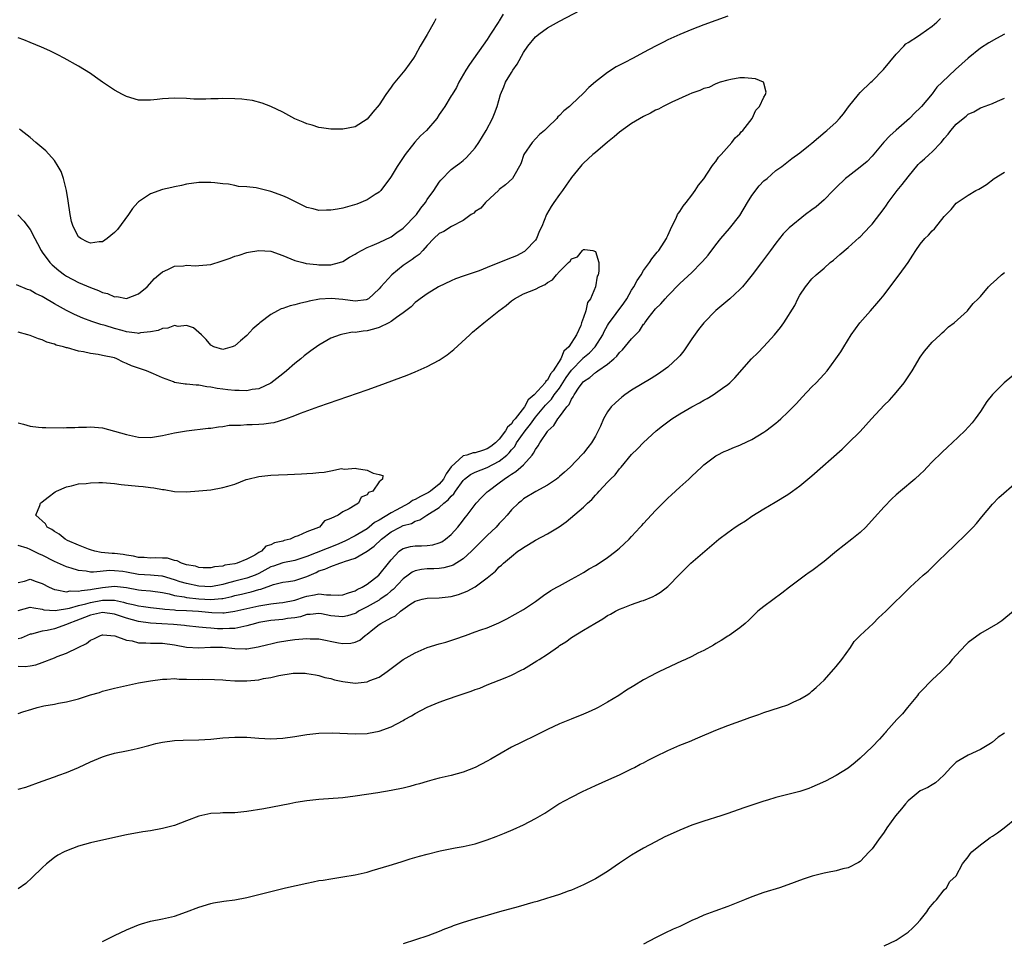
# Model space of a CAD drawing. Units: inches. Extents: x 2580000 to 2583000, y 1554000 to 1557000.
# Drawn here: x 2581473 to 2581637, y 1556064 to 1556217 of the extents above; entities that cross this region are included whole.
import ezdxf

# ---------------------------------------------------------------- set-up
doc = ezdxf.new("R2010")
doc.units = ezdxf.units.IN
doc.header["$MEASUREMENT"] = 0
doc.layers.add('LD25801554_10ft', color=132, linetype='Continuous')

msp = doc.modelspace()

# ---------------------------------------------------------------- linework, layer by layer
at = {"layer": 'LD25801554_10ft'}
for points, elevation in [([(2581472.94, 1556184.94), (2581473.9, 1556183.9), (2581475, 1556182.49), (2581475.73, 1556181), (2581476.18, 1556180.18), (2581476.79, 1556179), (2581477, 1556178.74), (2581478.25, 1556177), (2581478.63, 1556176.63), (2581479.72, 1556175.72), (2581480.67, 1556175), (2581481, 1556174.77), (2581483, 1556173.71), (2581485, 1556172.84), (2581486.35, 1556172.35), (2581487, 1556172.05), (2581487.86, 1556171.86), (2581489, 1556171.34), (2581489.37, 1556171.37), (2581491, 1556171.03), (2581493, 1556171.8), (2581494.46, 1556173), (2581495.66, 1556174.34), (2581496.38, 1556175), (2581497, 1556175.5), (2581497.85, 1556175.85), (2581499, 1556176.43), (2581500.45, 1556176.45), (2581501, 1556176.56), (2581502.47, 1556176.47), (2581503, 1556176.5), (2581505, 1556176.72), (2581506.76, 1556177.24), (2581508.26, 1556177.74), (2581509, 1556178.06), (2581509.75, 1556178.25), (2581511, 1556178.69), (2581511.27, 1556178.73), (2581513, 1556179.04), (2581515, 1556178.89), (2581517, 1556178.18), (2581518.34, 1556177.66), (2581519, 1556177.37), (2581520.35, 1556177), (2581520.87, 1556176.87), (2581522.67, 1556176.67), (2581523, 1556176.64), (2581524.66, 1556176.66), (2581525, 1556176.65), (2581526.4, 1556177), (2581527, 1556177.2), (2581528.07, 1556177.93), (2581529, 1556178.4), (2581529.35, 1556178.65), (2581531, 1556179.51), (2581531.84, 1556179.84), (2581533, 1556180.36), (2581535, 1556181.29), (2581535.97, 1556182.03), (2581537, 1556182.73), (2581539.23, 1556185), (2581539.94, 1556186.06), (2581540.73, 1556187), (2581541, 1556187.48), (2581542.09, 1556189), (2581543, 1556190.37), (2581543.3, 1556190.71), (2581545, 1556192.47), (2581545.64, 1556193), (2581546.43, 1556193.57), (2581547, 1556194.01), (2581547.52, 1556194.48), (2581549, 1556196.08), (2581549.62, 1556197), (2581550.82, 1556199), (2581551.86, 1556201), (2581552.21, 1556201.79), (2581552.62, 1556203), (2581553.22, 1556205), (2581553.76, 1556206.24), (2581554.04, 1556207), (2581555, 1556208.63), (2581555.24, 1556209), (2581555.99, 1556210.01), (2581557, 1556211.97), (2581557.76, 1556213), (2581559, 1556214.59), (2581559.25, 1556214.75), (2581559.56, 1556215), (2581561, 1556216.05), (2581563, 1556217.17), (2581566.5, 1556219)], 7830), ([(2581591, 1556218), (2581589, 1556217.31), (2581587, 1556216.56), (2581585, 1556215.77), (2581583.05, 1556214.95), (2581581, 1556214.04), (2581580.3, 1556213.7), (2581578.98, 1556213.02), (2581577, 1556211.96), (2581575.27, 1556211), (2581573.75, 1556210.25), (2581572.44, 1556209.56), (2581571, 1556208.63), (2581569, 1556207.08), (2581567.88, 1556206.12), (2581567, 1556205.19), (2581565, 1556203.29), (2581564.69, 1556203), (2581563.75, 1556202.25), (2581563, 1556201.46), (2581562.76, 1556201.24), (2581562.57, 1556201), (2581561, 1556199.51), (2581560.51, 1556199), (2581559.7, 1556198.3), (2581558.45, 1556197), (2581557.08, 1556195), (2581556.58, 1556193.42), (2581555.4, 1556191.4), (2581555.21, 1556191), (2581554.05, 1556189.95), (2581553, 1556189.18), (2581552.92, 1556189.08), (2581550.68, 1556187), (2581549.92, 1556186.08), (2581549, 1556185.51), (2581548.74, 1556185.26), (2581548.34, 1556185), (2581547, 1556184.02), (2581545.04, 1556183.04), (2581543.79, 1556182.21), (2581543, 1556181.83), (2581542.1, 1556181), (2581541, 1556179.84), (2581540.3, 1556179), (2581539.66, 1556178.34), (2581539, 1556177.94), (2581538.49, 1556177.51), (2581537, 1556176.51), (2581535.12, 1556175), (2581533.3, 1556173), (2581533, 1556172.62), (2581531.25, 1556171), (2581531.1, 1556170.9), (2581531, 1556170.85), (2581530.84, 1556170.84), (2581529, 1556170.6), (2581527, 1556170.85), (2581525.04, 1556171.04), (2581523.09, 1556170.91), (2581521.4, 1556170.6), (2581521, 1556170.48), (2581519.78, 1556170.22), (2581519, 1556169.96), (2581518.2, 1556169.8), (2581517, 1556169.35), (2581516.7, 1556169.3), (2581516.11, 1556169), (2581515, 1556168.36), (2581513.2, 1556167), (2581513, 1556166.8), (2581512, 1556166), (2581511, 1556164.86), (2581509.98, 1556163.98), (2581509, 1556163.16), (2581508.55, 1556163), (2581507, 1556162.57), (2581505.52, 1556163), (2581505, 1556163.25), (2581504.23, 1556164.23), (2581503.47, 1556165), (2581503, 1556165.38), (2581502.16, 1556166.16), (2581501, 1556166.56), (2581499.6, 1556166.4), (2581499, 1556166.56), (2581497.89, 1556166.11), (2581497, 1556166.05), (2581496.26, 1556165.74), (2581495, 1556165.48), (2581493.31, 1556165.31), (2581493, 1556165.24), (2581492.75, 1556165.25), (2581491, 1556165.51), (2581490.3, 1556165.7), (2581489, 1556166.07), (2581487.45, 1556166.55), (2581486.73, 1556166.73), (2581485.23, 1556167.23), (2581483.76, 1556167.76), (2581482.36, 1556168.36), (2581481, 1556169.03), (2581479, 1556170.17), (2581477.23, 1556171.23), (2581477, 1556171.38), (2581475.89, 1556171.89), (2581475, 1556172.4), (2581474.55, 1556172.55), (2581472.71, 1556173.29)], 7820), ([(2581473, 1556119.12), (2581475, 1556119.71), (2581475.57, 1556119.57), (2581477, 1556119.35), (2581477.27, 1556119.27), (2581479.11, 1556119.11), (2581481.53, 1556119.53), (2581483, 1556119.96), (2581484.25, 1556120.25), (2581485, 1556120.47), (2581487, 1556120.86), (2581488.85, 1556120.85), (2581489, 1556120.83), (2581490.51, 1556120.51), (2581491, 1556120.36), (2581492.13, 1556120.13), (2581493, 1556119.9), (2581493.81, 1556119.81), (2581495, 1556119.62), (2581497, 1556119.41), (2581497.35, 1556119.35), (2581499, 1556119.25), (2581499.22, 1556119.21), (2581501, 1556119.13), (2581502.95, 1556119), (2581505.21, 1556118.79), (2581507, 1556118.76), (2581507.23, 1556118.77), (2581509, 1556119.01), (2581513, 1556119.91), (2581515, 1556120.23), (2581516.4, 1556120.4), (2581517, 1556120.46), (2581519, 1556120.88), (2581520.58, 1556121.42), (2581521, 1556121.54), (2581522.28, 1556121.72), (2581523, 1556121.91), (2581524.27, 1556121.73), (2581525, 1556121.77), (2581526.3, 1556121.7), (2581527, 1556121.74), (2581527.9, 1556122.1), (2581529, 1556122.42), (2581529.36, 1556122.64), (2581530.17, 1556123), (2581531, 1556123.51), (2581532.98, 1556125), (2581534.59, 1556127), (2581535, 1556127.54), (2581536.34, 1556129), (2581536.71, 1556129.29), (2581537, 1556129.47), (2581538.21, 1556129.79), (2581539, 1556129.92), (2581540.08, 1556129.92), (2581541, 1556129.97), (2581541.92, 1556130.08), (2581543, 1556130.39), (2581543.42, 1556130.58), (2581544.07, 1556131), (2581545, 1556131.79), (2581546.08, 1556133), (2581546.5, 1556133.5), (2581547.35, 1556134.65), (2581547.65, 1556135), (2581549.16, 1556137), (2581550.05, 1556137.95), (2581551, 1556138.85), (2581551.14, 1556139), (2581553, 1556140.35), (2581553.81, 1556141), (2581554.54, 1556141.46), (2581555, 1556141.83), (2581555.75, 1556142.25), (2581556.6, 1556143), (2581557, 1556143.39), (2581558.46, 1556145), (2581558.71, 1556145.29), (2581559, 1556145.9), (2581559.48, 1556146.52), (2581559.73, 1556147), (2581561, 1556148.91), (2581561.07, 1556149), (2581562.09, 1556149.91), (2581562.72, 1556151), (2581563, 1556151.34), (2581564.23, 1556153), (2581564.62, 1556153.38), (2581565, 1556154.3), (2581565.31, 1556154.69), (2581565.44, 1556155), (2581566.3, 1556156.3), (2581566.81, 1556157), (2581567, 1556157.22), (2581568.08, 1556157.92), (2581569, 1556158.75), (2581569.17, 1556158.83), (2581569.37, 1556159), (2581571, 1556160.1), (2581572.05, 1556161), (2581572.55, 1556161.45), (2581573, 1556162.08), (2581573.5, 1556162.5), (2581575, 1556164.32), (2581576.34, 1556165.66), (2581577, 1556166.77), (2581577.12, 1556166.88), (2581577.18, 1556167), (2581577.75, 1556167.75), (2581579, 1556169.31), (2581579.87, 1556170.13), (2581580.57, 1556171), (2581581, 1556171.46), (2581583, 1556173.52), (2581585, 1556175.37), (2581586.64, 1556177), (2581586.81, 1556177.19), (2581587.73, 1556178.27), (2581589, 1556179.95), (2581589.83, 1556181), (2581591.31, 1556182.69), (2581593, 1556184.86), (2581594.27, 1556187), (2581595, 1556188.16), (2581596.24, 1556189.76), (2581597, 1556190.59), (2581597.52, 1556191), (2581599, 1556192.31), (2581599.99, 1556193), (2581601.67, 1556194.33), (2581603, 1556195.27), (2581604.41, 1556196.41), (2581605, 1556196.89), (2581607.21, 1556198.79), (2581607.46, 1556199), (2581609, 1556200.39), (2581609.58, 1556201), (2581610.22, 1556201.78), (2581611.08, 1556202.91), (2581612.73, 1556205), (2581613, 1556205.28), (2581614.79, 1556207), (2581615, 1556207.18), (2581616.89, 1556209.11), (2581619, 1556211.71), (2581620.29, 1556213), (2581620.62, 1556213.38), (2581621, 1556213.64), (2581622.73, 1556214.73), (2581623.13, 1556215), (2581625, 1556216.36), (2581625.79, 1556217), (2581626.37, 1556217.63)], 7820), ([(2581542.44, 1556217.56), (2581542.16, 1556217), (2581541, 1556214.94), (2581539.86, 1556213), (2581539, 1556211.45), (2581538.71, 1556211), (2581537.99, 1556210.01), (2581537.28, 1556209), (2581535.62, 1556207), (2581535.33, 1556206.67), (2581535, 1556206.18), (2581534.12, 1556205), (2581533, 1556203.25), (2581531.96, 1556202.04), (2581531, 1556200.87), (2581529, 1556199.59), (2581527, 1556199.18), (2581525, 1556199.2), (2581523.45, 1556199.45), (2581523, 1556199.51), (2581521.87, 1556199.87), (2581521, 1556200.09), (2581520.37, 1556200.37), (2581519, 1556200.93), (2581517, 1556202.01), (2581515, 1556202.99), (2581513.55, 1556203.55), (2581511.95, 1556203.95), (2581511, 1556204.08), (2581510.18, 1556204.18), (2581509, 1556204.26), (2581507, 1556204.3), (2581506.24, 1556204.24), (2581505, 1556204.24), (2581504.19, 1556204.19), (2581502.22, 1556204.22), (2581501, 1556204.3), (2581499, 1556204.38), (2581497, 1556204.24), (2581496.12, 1556204.12), (2581495, 1556204.01), (2581494.02, 1556204.02), (2581493, 1556204.05), (2581491, 1556204.63), (2581490.34, 1556205), (2581489, 1556205.71), (2581487, 1556207.05), (2581485.87, 1556207.87), (2581485, 1556208.45), (2581483, 1556209.66), (2581480.63, 1556211), (2581479.57, 1556211.57), (2581479, 1556211.84), (2581478.24, 1556212.24), (2581476.87, 1556212.87), (2581475, 1556213.65), (2581473.94, 1556214.06), (2581473, 1556214.4)], 7850), ([(2581553.64, 1556218.36), (2581553, 1556217.21), (2581552.91, 1556217.09), (2581551.54, 1556215), (2581551, 1556214.12), (2581548.02, 1556209.98), (2581547.42, 1556209), (2581546.25, 1556207), (2581545.86, 1556206.14), (2581545.14, 1556205), (2581545, 1556204.74), (2581543.93, 1556203), (2581543.56, 1556202.44), (2581543, 1556201.65), (2581542.59, 1556201), (2581540.88, 1556199), (2581539.92, 1556198.08), (2581538.96, 1556197.04), (2581537.34, 1556195), (2581537, 1556194.51), (2581536.03, 1556193), (2581535, 1556191.31), (2581534.8, 1556191), (2581534.05, 1556190.05), (2581533.29, 1556189), (2581533, 1556188.73), (2581532.34, 1556188.34), (2581531, 1556187.44), (2581529.28, 1556186.72), (2581527, 1556186.06), (2581526.08, 1556185.92), (2581525, 1556185.72), (2581524.27, 1556185.73), (2581523, 1556185.69), (2581522.05, 1556185.95), (2581521, 1556186.18), (2581519, 1556187.16), (2581517.78, 1556187.78), (2581517, 1556188.11), (2581515, 1556188.85), (2581514.35, 1556189), (2581513, 1556189.34), (2581512.57, 1556189.43), (2581511, 1556189.59), (2581509.65, 1556189.65), (2581509, 1556189.81), (2581507.97, 1556190.03), (2581507, 1556190.11), (2581505.7, 1556190.3), (2581505, 1556190.34), (2581503.66, 1556190.34), (2581503, 1556190.31), (2581501, 1556190.05), (2581500.16, 1556189.84), (2581499, 1556189.64), (2581498.52, 1556189.48), (2581497, 1556189.15), (2581495, 1556188.44), (2581493, 1556187.13), (2581492.87, 1556187), (2581492.01, 1556185.99), (2581491.32, 1556185), (2581489.5, 1556182.5), (2581489, 1556181.99), (2581487.76, 1556181), (2581487, 1556180.49), (2581486.44, 1556180.44), (2581485, 1556180.23), (2581484.47, 1556180.47), (2581483.4, 1556181), (2581483, 1556181.3), (2581482.11, 1556183), (2581481.87, 1556183.87), (2581481.61, 1556185), (2581481.28, 1556187.28), (2581481.02, 1556189), (2581480.54, 1556191), (2581480.14, 1556192.14), (2581479.66, 1556193), (2581479, 1556193.98), (2581477.59, 1556195.59), (2581475.91, 1556197), (2581475, 1556197.81), (2581473.46, 1556199), (2581473.22, 1556199.22)], 7840), ([(2581637.01, 1556215), (2581635.69, 1556214.31), (2581634.41, 1556213.59), (2581633, 1556212.7), (2581631, 1556211.03), (2581628.87, 1556209.13), (2581626.63, 1556207), (2581625.78, 1556206.22), (2581625, 1556205.07), (2581623.23, 1556203), (2581623.11, 1556202.89), (2581623, 1556202.74), (2581622.1, 1556201.9), (2581621.24, 1556201), (2581619, 1556199.06), (2581617.92, 1556198.08), (2581616.97, 1556197.03), (2581615, 1556194.74), (2581614.15, 1556193.85), (2581613, 1556192.86), (2581611, 1556191.35), (2581610.59, 1556191), (2581609, 1556189.48), (2581608.55, 1556189), (2581607, 1556187.43), (2581605.7, 1556186.3), (2581605, 1556185.76), (2581603.9, 1556185), (2581601.19, 1556182.81), (2581600.21, 1556181.79), (2581599.61, 1556181), (2581599, 1556180.25), (2581598.1, 1556179), (2581597.62, 1556178.38), (2581596.62, 1556177), (2581595.05, 1556174.95), (2581594.16, 1556173.84), (2581593.42, 1556173), (2581593, 1556172.54), (2581591.35, 1556171), (2581589, 1556169.02), (2581587, 1556166.99), (2581586.12, 1556165.88), (2581585, 1556164.32), (2581584.12, 1556163), (2581583.69, 1556162.31), (2581583, 1556161.51), (2581582.77, 1556161.23), (2581581, 1556159.59), (2581579.49, 1556158.51), (2581578.27, 1556157.73), (2581575, 1556155.78), (2581573.88, 1556155), (2581573.37, 1556154.63), (2581572.3, 1556153.7), (2581571.61, 1556153), (2581571, 1556152.16), (2581570.3, 1556151), (2581569.82, 1556149.82), (2581569.43, 1556149), (2581569, 1556148.15), (2581568.32, 1556147), (2581567.73, 1556146.27), (2581567, 1556145.29), (2581566.86, 1556145.14), (2581564.77, 1556143), (2581563.83, 1556142.17), (2581563, 1556141.41), (2581562.8, 1556141.2), (2581562.51, 1556141), (2581561, 1556139.99), (2581559.05, 1556138.95), (2581557, 1556137.69), (2581556.65, 1556137.35), (2581556.19, 1556137), (2581555, 1556135.86), (2581554.33, 1556135), (2581553.69, 1556134.31), (2581553, 1556133.63), (2581552.46, 1556133), (2581551, 1556131.63), (2581550.39, 1556131), (2581548.37, 1556129), (2581547, 1556127.75), (2581545.32, 1556126.68), (2581545, 1556126.56), (2581543.79, 1556126.21), (2581543, 1556126.11), (2581542.09, 1556126.09), (2581541, 1556126.04), (2581540.05, 1556125.95), (2581539, 1556125.74), (2581538.5, 1556125.5), (2581537.85, 1556125), (2581537, 1556124.42), (2581535.35, 1556122.65), (2581535, 1556122.38), (2581534.27, 1556121.73), (2581533.21, 1556121), (2581533, 1556120.86), (2581531, 1556119.75), (2581529.59, 1556119), (2581529.23, 1556118.77), (2581529, 1556118.64), (2581527.76, 1556118.24), (2581527, 1556118.06), (2581525, 1556118.26), (2581523.42, 1556118.58), (2581523, 1556118.65), (2581521.53, 1556118.47), (2581521, 1556118.45), (2581519.92, 1556118.08), (2581519, 1556117.93), (2581517.79, 1556117.79), (2581517, 1556117.65), (2581515, 1556117.47), (2581513, 1556117.14), (2581512.44, 1556117), (2581511, 1556116.57), (2581510.49, 1556116.49), (2581509, 1556116.15), (2581508.15, 1556116.15), (2581507, 1556116.07), (2581506.11, 1556116.11), (2581505, 1556116.19), (2581504.23, 1556116.23), (2581503, 1556116.39), (2581501, 1556116.59), (2581500.64, 1556116.64), (2581498.79, 1556116.79), (2581496.9, 1556116.9), (2581495, 1556117.05), (2581493, 1556117.33), (2581491, 1556117.86), (2581489.69, 1556118.31), (2581489, 1556118.53), (2581487, 1556118.8), (2581485, 1556118.34), (2581484.04, 1556117.96), (2581482.56, 1556117.44), (2581481.38, 1556117), (2581481, 1556116.8), (2581479, 1556116.09), (2581477.8, 1556115.8), (2581477, 1556115.69), (2581475.22, 1556115.22), (2581475, 1556115.21), (2581473.46, 1556114.54), (2581473, 1556114.42)], 7830), ([(2581473, 1556123.82), (2581474.02, 1556124.02), (2581475, 1556124.34), (2581475.97, 1556123.97), (2581477, 1556123.63), (2581478.14, 1556123), (2581479, 1556122.61), (2581479.4, 1556122.6), (2581481, 1556122.24), (2581481.62, 1556122.38), (2581483, 1556122.34), (2581483.52, 1556122.48), (2581485, 1556122.62), (2581485.31, 1556122.69), (2581487, 1556122.98), (2581489, 1556123.2), (2581491, 1556122.94), (2581493, 1556122.56), (2581493.5, 1556122.5), (2581495, 1556122.39), (2581497, 1556122.12), (2581498.1, 1556121.9), (2581499, 1556121.64), (2581500.6, 1556121.4), (2581501, 1556121.29), (2581503, 1556121.09), (2581505, 1556120.99), (2581506.86, 1556121.14), (2581507, 1556121.16), (2581508.53, 1556121.47), (2581509, 1556121.62), (2581510.13, 1556121.87), (2581511, 1556122.1), (2581511.75, 1556122.25), (2581513, 1556122.63), (2581513.32, 1556122.68), (2581515, 1556123.31), (2581515.47, 1556123.47), (2581517, 1556123.84), (2581517.96, 1556123.96), (2581519, 1556124.14), (2581521, 1556124.79), (2581522.54, 1556125.46), (2581523, 1556125.72), (2581524, 1556126), (2581525, 1556126.48), (2581526.47, 1556127), (2581527, 1556127.15), (2581527.27, 1556127.27), (2581529, 1556127.86), (2581531, 1556129), (2581532.18, 1556129.82), (2581533.38, 1556131), (2581535, 1556132.22), (2581536.49, 1556133), (2581537, 1556133.25), (2581538.38, 1556133.62), (2581539, 1556133.98), (2581539.8, 1556134.2), (2581540.93, 1556135), (2581543, 1556136.29), (2581543.77, 1556137), (2581544.48, 1556137.52), (2581545, 1556138.14), (2581545.45, 1556138.55), (2581545.72, 1556139), (2581547, 1556140.78), (2581547.22, 1556141), (2581548.22, 1556141.78), (2581549, 1556142.17), (2581551, 1556142.9), (2581553, 1556143.97), (2581554.23, 1556145), (2581554.63, 1556145.37), (2581555, 1556145.85), (2581555.56, 1556146.44), (2581555.88, 1556147), (2581557.31, 1556149), (2581558.16, 1556150.16), (2581559, 1556151.27), (2581560.68, 1556153.32), (2581561.7, 1556154.3), (2581562.15, 1556155), (2581563, 1556156.14), (2581563.58, 1556157), (2581564.13, 1556157.87), (2581565, 1556159.14), (2581566.82, 1556161), (2581566.9, 1556161.1), (2581568, 1556162), (2581568.96, 1556163), (2581570.2, 1556165), (2581570.45, 1556165.55), (2581571, 1556166.55), (2581571.17, 1556166.83), (2581573.72, 1556170.28), (2581574.2, 1556171), (2581575, 1556172.4), (2581575.38, 1556173), (2581575.95, 1556174.05), (2581576.58, 1556175), (2581577, 1556175.68), (2581578, 1556177), (2581578.38, 1556177.62), (2581579.28, 1556178.72), (2581579.52, 1556179), (2581580.43, 1556180.43), (2581580.78, 1556181), (2581580.84, 1556181.16), (2581581, 1556181.53), (2581581.68, 1556183), (2581582.4, 1556184.4), (2581582.66, 1556185), (2581582.78, 1556185.22), (2581583, 1556185.52), (2581583.59, 1556186.41), (2581584.1, 1556187), (2581585, 1556188.23), (2581585.6, 1556189), (2581586.12, 1556189.88), (2581587, 1556190.97), (2581588.35, 1556193), (2581588.6, 1556193.4), (2581589, 1556193.85), (2581589.46, 1556194.54), (2581589.88, 1556195), (2581591.68, 1556197), (2581592.24, 1556197.76), (2581593, 1556198.42), (2581593.24, 1556198.76), (2581593.49, 1556199), (2581595.07, 1556201), (2581595.66, 1556202.34), (2581596.28, 1556203), (2581597, 1556204.52), (2581597.28, 1556205), (2581597.38, 1556205.38), (2581597, 1556206.85), (2581596.95, 1556207), (2581595.59, 1556207.59), (2581593.77, 1556207.77), (2581593, 1556207.72), (2581591.49, 1556207.49), (2581591, 1556207.38), (2581589.74, 1556207), (2581589, 1556206.74), (2581587.84, 1556206.16), (2581587, 1556205.97), (2581586.35, 1556205.65), (2581585, 1556205.21), (2581584.51, 1556205), (2581581.69, 1556203.69), (2581580.25, 1556203), (2581579.45, 1556202.55), (2581579, 1556202.34), (2581578.13, 1556201.87), (2581577, 1556201.32), (2581575, 1556200.14), (2581573, 1556198.72), (2581572.09, 1556197.91), (2581571, 1556197.07), (2581569, 1556195.35), (2581568.57, 1556195), (2581567, 1556193.54), (2581566.72, 1556193.28), (2581566.48, 1556193), (2581565, 1556191.17), (2581564.9, 1556191), (2581564.11, 1556189.89), (2581563.5, 1556189), (2581563, 1556188.35), (2581562.04, 1556187), (2581561.64, 1556186.36), (2581560.85, 1556185), (2581560.05, 1556183), (2581559.71, 1556182.29), (2581559.18, 1556181), (2581559, 1556180.74), (2581557.38, 1556179), (2581557.17, 1556178.83), (2581555.84, 1556178.16), (2581554.4, 1556177.6), (2581551, 1556176.19), (2581549.65, 1556175.65), (2581549, 1556175.42), (2581547.18, 1556174.82), (2581545.71, 1556174.29), (2581545, 1556173.99), (2581542.88, 1556173), (2581541, 1556171.84), (2581539.81, 1556171), (2581539.37, 1556170.63), (2581539, 1556170.35), (2581538.35, 1556169.65), (2581537, 1556168.63), (2581535.88, 1556167.88), (2581535, 1556167.21), (2581534.61, 1556167), (2581533, 1556166.23), (2581532.09, 1556165.91), (2581531, 1556165.68), (2581530.37, 1556165.63), (2581529, 1556165.4), (2581528.59, 1556165.41), (2581527, 1556165.13), (2581526.52, 1556165), (2581525, 1556164.44), (2581523, 1556163.3), (2581521.68, 1556162.32), (2581521, 1556161.85), (2581520.52, 1556161.48), (2581520, 1556161), (2581519, 1556160.22), (2581517.61, 1556159), (2581517, 1556158.51), (2581515, 1556156.95), (2581513, 1556156.03), (2581511.9, 1556155.9), (2581511, 1556155.69), (2581509.76, 1556155.76), (2581509, 1556155.71), (2581507.85, 1556155.85), (2581507, 1556155.94), (2581506.05, 1556156.05), (2581505, 1556156.3), (2581504.34, 1556156.34), (2581503, 1556156.6), (2581502.6, 1556156.6), (2581501, 1556156.76), (2581500.76, 1556156.77), (2581499, 1556157.09), (2581498.83, 1556157.17), (2581497, 1556157.85), (2581495.47, 1556158.53), (2581494.33, 1556159), (2581491.84, 1556159.84), (2581491, 1556160.25), (2581490.44, 1556160.44), (2581489.41, 1556161), (2581489, 1556161.14), (2581487, 1556161.58), (2581486.29, 1556161.71), (2581485, 1556161.9), (2581483.84, 1556162.16), (2581483, 1556162.28), (2581481.19, 1556162.81), (2581481, 1556162.84), (2581480.5, 1556163), (2581479.3, 1556163.3), (2581479, 1556163.45), (2581477.77, 1556163.77), (2581477, 1556164.16), (2581476.34, 1556164.34), (2581475, 1556164.88), (2581474.61, 1556165), (2581473, 1556165.42)], 7810), ([(2581473, 1556109.85), (2581474.16, 1556109.84), (2581475, 1556109.91), (2581475.92, 1556110.08), (2581477, 1556110.46), (2581479, 1556111.26), (2581479.46, 1556111.46), (2581481, 1556112.05), (2581482.94, 1556113), (2581484.34, 1556113.66), (2581485, 1556114.19), (2581485.58, 1556114.42), (2581486.69, 1556115), (2581487, 1556115.1), (2581487.08, 1556115.08), (2581488.4, 1556115), (2581489.07, 1556114.93), (2581491, 1556114.2), (2581491.93, 1556114.07), (2581493, 1556113.76), (2581494.23, 1556113.77), (2581495, 1556113.7), (2581496.28, 1556113.72), (2581497, 1556113.69), (2581499, 1556113.43), (2581501, 1556113.03), (2581503, 1556112.9), (2581504.95, 1556113.05), (2581506.99, 1556113.01), (2581509, 1556112.79), (2581510.78, 1556112.78), (2581511, 1556112.76), (2581512.92, 1556113.08), (2581514.53, 1556113.47), (2581515, 1556113.61), (2581516.13, 1556113.87), (2581517.85, 1556114.15), (2581519, 1556114.3), (2581519.66, 1556114.34), (2581521, 1556114.48), (2581521.56, 1556114.44), (2581523, 1556114.41), (2581526.23, 1556113.77), (2581527, 1556113.66), (2581528.3, 1556113.7), (2581529, 1556113.88), (2581529.78, 1556114.22), (2581530.71, 1556115), (2581531, 1556115.18), (2581531.96, 1556115.96), (2581533, 1556116.78), (2581533.31, 1556117), (2581535, 1556117.91), (2581535.76, 1556118.24), (2581536.56, 1556119), (2581538.14, 1556120.14), (2581539, 1556120.7), (2581540.15, 1556121), (2581541, 1556121.18), (2581543, 1556121.23), (2581545, 1556121.48), (2581546.2, 1556121.8), (2581547.67, 1556122.33), (2581549, 1556123.09), (2581549.41, 1556123.41), (2581551, 1556124.58), (2581552.34, 1556125.66), (2581553, 1556126.39), (2581553.34, 1556126.66), (2581553.68, 1556127), (2581555, 1556128.14), (2581556.09, 1556129), (2581556.64, 1556129.36), (2581557, 1556129.63), (2581557.88, 1556130.12), (2581559, 1556130.83), (2581561, 1556131.88), (2581562.93, 1556133.07), (2581564.11, 1556133.89), (2581567, 1556136.33), (2581567.67, 1556137), (2581568.39, 1556137.61), (2581569, 1556138.34), (2581569.35, 1556138.65), (2581569.62, 1556139), (2581571, 1556140.5), (2581571.51, 1556141), (2581572.28, 1556141.72), (2581573, 1556142.73), (2581573.26, 1556143), (2581575, 1556145.07), (2581575.98, 1556146.02), (2581577, 1556147.1), (2581579.07, 1556149), (2581580.13, 1556149.87), (2581581.68, 1556151), (2581583, 1556151.83), (2581585, 1556153), (2581586.3, 1556153.7), (2581587, 1556154.15), (2581587.58, 1556154.42), (2581588.55, 1556155), (2581590.13, 1556156.13), (2581591, 1556156.72), (2581591.36, 1556157), (2581592.17, 1556157.83), (2581594.96, 1556161), (2581595.99, 1556162.01), (2581597, 1556163.05), (2581598.79, 1556165), (2581599.79, 1556166.21), (2581600.33, 1556167), (2581602.14, 1556169.86), (2581602.67, 1556171), (2581603, 1556171.58), (2581603.91, 1556173), (2581605, 1556174.32), (2581605.7, 1556175), (2581607, 1556176.08), (2581608.04, 1556177), (2581608.57, 1556177.43), (2581609.63, 1556178.37), (2581611, 1556179.54), (2581612.84, 1556181.16), (2581613, 1556181.31), (2581614.63, 1556183), (2581615, 1556183.41), (2581617, 1556185.99), (2581617.42, 1556186.58), (2581617.67, 1556187), (2581619.18, 1556189), (2581620.01, 1556189.99), (2581621, 1556191.27), (2581622.68, 1556193.32), (2581623, 1556193.64), (2581623.72, 1556194.28), (2581624.48, 1556195), (2581625, 1556195.46), (2581626.46, 1556197), (2581626.72, 1556197.28), (2581627, 1556197.66), (2581627.65, 1556198.35), (2581628.1, 1556199), (2581629, 1556200.03), (2581630.16, 1556201), (2581630.64, 1556201.36), (2581631, 1556201.72), (2581631.92, 1556202.08), (2581633, 1556202.77), (2581633.19, 1556202.81), (2581635, 1556203.45), (2581635.85, 1556203.85), (2581637, 1556204.35)], 7840), ([(2581473, 1556101.99), (2581473.73, 1556102.27), (2581475.25, 1556102.75), (2581476.13, 1556103), (2581477.26, 1556103.26), (2581479, 1556103.56), (2581479.7, 1556103.7), (2581481, 1556103.94), (2581483, 1556104.46), (2581485, 1556105.08), (2581486.48, 1556105.52), (2581487, 1556105.69), (2581489, 1556106.2), (2581493, 1556107.08), (2581495, 1556107.44), (2581497, 1556107.7), (2581497.71, 1556107.71), (2581499, 1556107.81), (2581499.73, 1556107.73), (2581501, 1556107.74), (2581503, 1556107.67), (2581503.71, 1556107.71), (2581505.66, 1556107.66), (2581507, 1556107.61), (2581507.52, 1556107.52), (2581509, 1556107.45), (2581509.41, 1556107.41), (2581511, 1556107.42), (2581513, 1556107.62), (2581513.8, 1556107.8), (2581515, 1556108), (2581516.33, 1556108.33), (2581518.71, 1556108.71), (2581519, 1556108.73), (2581520.7, 1556108.7), (2581521, 1556108.67), (2581522.41, 1556108.41), (2581523, 1556108.31), (2581524, 1556108), (2581525, 1556107.81), (2581525.61, 1556107.61), (2581527, 1556107.33), (2581529, 1556107.07), (2581531, 1556107.25), (2581531.48, 1556107.48), (2581533, 1556108.06), (2581534.34, 1556109), (2581535, 1556109.51), (2581537, 1556111), (2581539, 1556112.1), (2581541, 1556112.96), (2581543, 1556113.58), (2581544.11, 1556113.89), (2581545.63, 1556114.37), (2581547.36, 1556115), (2581549, 1556115.56), (2581549.9, 1556115.9), (2581551, 1556116.28), (2581552.9, 1556117.1), (2581554.25, 1556117.75), (2581557, 1556119.28), (2581559, 1556120.64), (2581560.35, 1556121.65), (2581561.55, 1556122.45), (2581562.56, 1556123), (2581563, 1556123.26), (2581565, 1556124.33), (2581566.21, 1556125), (2581567, 1556125.46), (2581567.92, 1556126.08), (2581569, 1556126.64), (2581569.58, 1556127), (2581571, 1556127.96), (2581572.37, 1556129), (2581572.7, 1556129.3), (2581573, 1556129.53), (2581573.76, 1556130.24), (2581574.6, 1556131), (2581575, 1556131.42), (2581576.45, 1556133), (2581576.7, 1556133.3), (2581577, 1556133.6), (2581577.66, 1556134.34), (2581579, 1556135.78), (2581581, 1556137.83), (2581581.62, 1556138.38), (2581583, 1556139.67), (2581584.5, 1556141), (2581585, 1556141.51), (2581586.64, 1556143), (2581587, 1556143.37), (2581589, 1556144.87), (2581589.23, 1556145), (2581590.42, 1556145.58), (2581591, 1556145.81), (2581591.81, 1556146.19), (2581593, 1556146.65), (2581593.23, 1556146.77), (2581595, 1556147.59), (2581597, 1556148.78), (2581597.34, 1556149), (2581599, 1556150.3), (2581599.38, 1556150.62), (2581599.82, 1556151), (2581601, 1556152.13), (2581601.85, 1556153), (2581602.44, 1556153.56), (2581603.38, 1556154.62), (2581605, 1556156.32), (2581605.68, 1556157), (2581607, 1556158.43), (2581607.5, 1556159), (2581608.99, 1556161.01), (2581609.82, 1556162.18), (2581610.28, 1556163), (2581611.54, 1556165), (2581612.96, 1556167), (2581614.72, 1556169), (2581615.77, 1556170.23), (2581616.47, 1556171), (2581617, 1556171.64), (2581618.42, 1556173.58), (2581619, 1556174.3), (2581619.28, 1556174.72), (2581619.52, 1556175), (2581620.99, 1556177.01), (2581621.78, 1556178.22), (2581622.26, 1556179), (2581623, 1556180.07), (2581623.78, 1556181), (2581624.4, 1556181.6), (2581625, 1556182.32), (2581625.38, 1556182.62), (2581627, 1556184.66), (2581627.3, 1556185), (2581628.13, 1556185.87), (2581629, 1556186.89), (2581629.14, 1556187), (2581631, 1556188.25), (2581632.27, 1556189), (2581632.76, 1556189.24), (2581633, 1556189.41), (2581634, 1556190), (2581635.28, 1556191), (2581637, 1556192.07)], 7850), ([(2581473, 1556150.33), (2581473.88, 1556150.12), (2581475, 1556149.78), (2581476.35, 1556149.65), (2581477, 1556149.57), (2581477.58, 1556149.58), (2581480.48, 1556149.52), (2581481, 1556149.56), (2581482.43, 1556149.57), (2581483, 1556149.61), (2581484.36, 1556149.64), (2581485, 1556149.67), (2581487, 1556149.5), (2581491, 1556148.41), (2581493, 1556147.99), (2581495, 1556147.92), (2581497, 1556148.22), (2581499, 1556148.67), (2581500.97, 1556149.03), (2581504.56, 1556149.44), (2581505, 1556149.47), (2581506.31, 1556149.69), (2581507, 1556149.77), (2581508.06, 1556149.94), (2581509, 1556149.99), (2581509.97, 1556149.97), (2581511, 1556150.05), (2581511.9, 1556150.1), (2581513, 1556150.12), (2581513.82, 1556150.18), (2581515, 1556150.36), (2581515.57, 1556150.43), (2581517.48, 1556151), (2581519, 1556151.55), (2581519.95, 1556151.95), (2581523, 1556153.06), (2581531, 1556155.83), (2581533, 1556156.56), (2581537.69, 1556158.31), (2581539, 1556158.83), (2581541, 1556159.73), (2581543, 1556160.79), (2581543.35, 1556161), (2581544.34, 1556161.66), (2581545.45, 1556162.55), (2581548.07, 1556165), (2581548.56, 1556165.44), (2581550.4, 1556167), (2581551, 1556167.46), (2581552.91, 1556169), (2581554.12, 1556169.88), (2581555, 1556170.64), (2581555.5, 1556171), (2581557, 1556171.79), (2581559, 1556172.6), (2581559.75, 1556173), (2581560.61, 1556173.39), (2581561, 1556173.7), (2581561.86, 1556174.14), (2581562.51, 1556175), (2581563, 1556175.55), (2581564.5, 1556177), (2581564.76, 1556177.24), (2581565, 1556177.65), (2581566.01, 1556177.99), (2581566.81, 1556179), (2581567, 1556179.17), (2581567.21, 1556179.21), (2581568.56, 1556179), (2581569, 1556178.87), (2581569.57, 1556177), (2581569.56, 1556175.56), (2581569.42, 1556175), (2581569.27, 1556174.73), (2581569.01, 1556173), (2581568.16, 1556171), (2581567.65, 1556170.35), (2581567.38, 1556169), (2581567, 1556167.85), (2581566.69, 1556167), (2581566.55, 1556166.55), (2581565.85, 1556165), (2581564.56, 1556163), (2581563.73, 1556162.27), (2581563.22, 1556161), (2581561.93, 1556159), (2581561.51, 1556158.49), (2581561, 1556157.47), (2581560.74, 1556157.26), (2581560.62, 1556157), (2581558.82, 1556155), (2581557.81, 1556154.19), (2581557.19, 1556153), (2581555.61, 1556151), (2581555.32, 1556150.68), (2581555, 1556150.21), (2581554.34, 1556149.66), (2581554.02, 1556149), (2581553, 1556147.65), (2581552.36, 1556147), (2581551.59, 1556146.41), (2581551, 1556146.01), (2581550.22, 1556145.78), (2581549, 1556145.38), (2581548.66, 1556145.34), (2581547.59, 1556145), (2581547, 1556144.84), (2581545, 1556143.01), (2581544.15, 1556141.85), (2581543.7, 1556141), (2581543, 1556140.17), (2581541.54, 1556139), (2581541.22, 1556138.78), (2581541, 1556138.64), (2581539.89, 1556138.11), (2581539, 1556137.59), (2581538.59, 1556137.41), (2581537.99, 1556137), (2581535.84, 1556135.84), (2581535, 1556135.41), (2581533, 1556134.18), (2581532.24, 1556133.75), (2581531.34, 1556133), (2581531, 1556132.74), (2581529, 1556131.56), (2581527.32, 1556130.68), (2581525.95, 1556130.05), (2581521, 1556128.12), (2581519, 1556127.43), (2581517, 1556127.06), (2581515.47, 1556126.53), (2581515, 1556126.39), (2581513, 1556125.28), (2581512.38, 1556125), (2581511, 1556124.49), (2581509, 1556124.02), (2581507.6, 1556123.6), (2581507, 1556123.45), (2581505, 1556123.1), (2581503, 1556123.2), (2581501, 1556123.6), (2581499.93, 1556123.93), (2581499, 1556124.26), (2581497, 1556124.85), (2581496.87, 1556124.87), (2581495, 1556125.01), (2581493, 1556125.14), (2581491, 1556125.52), (2581490.39, 1556125.61), (2581489, 1556125.76), (2581488.23, 1556125.77), (2581485.5, 1556125.5), (2581485, 1556125.54), (2581484.31, 1556125.69), (2581483, 1556125.79), (2581481.82, 1556126.18), (2581481, 1556126.39), (2581479, 1556127.3), (2581477, 1556128.32), (2581476.51, 1556128.51), (2581475, 1556129.3), (2581474.5, 1556129.5), (2581473, 1556129.97)], 7800), ([(2581473, 1556089.42), (2581474.23, 1556089.77), (2581477, 1556090.75), (2581479, 1556091.47), (2581479.76, 1556091.76), (2581481, 1556092.19), (2581483, 1556093.04), (2581485, 1556093.94), (2581487, 1556094.78), (2581487.65, 1556095), (2581489, 1556095.38), (2581491, 1556095.8), (2581492.04, 1556096.04), (2581493, 1556096.23), (2581494.69, 1556096.69), (2581495.9, 1556097), (2581497, 1556097.26), (2581499, 1556097.52), (2581500.43, 1556097.57), (2581503, 1556097.6), (2581505, 1556097.72), (2581507, 1556097.93), (2581509, 1556098.08), (2581511, 1556098.05), (2581513, 1556097.89), (2581515, 1556097.8), (2581517, 1556097.91), (2581519, 1556098.19), (2581521, 1556098.5), (2581523, 1556098.72), (2581525.22, 1556098.78), (2581529, 1556098.64), (2581531, 1556098.7), (2581531.27, 1556098.73), (2581533, 1556099.06), (2581535, 1556099.79), (2581537, 1556100.86), (2581537.23, 1556101), (2581538.38, 1556101.62), (2581539, 1556102), (2581541, 1556103.07), (2581543, 1556103.91), (2581544.4, 1556104.4), (2581546.16, 1556105), (2581548.31, 1556105.69), (2581549, 1556105.97), (2581549.76, 1556106.24), (2581551, 1556106.76), (2581553, 1556107.54), (2581553.96, 1556107.96), (2581555, 1556108.38), (2581556.75, 1556109.25), (2581557, 1556109.39), (2581559.26, 1556110.74), (2581559.63, 1556111), (2581561, 1556111.88), (2581562.84, 1556113.16), (2581563, 1556113.29), (2581564.06, 1556113.94), (2581565, 1556114.66), (2581567, 1556115.85), (2581568.89, 1556117), (2581570.23, 1556117.77), (2581571, 1556118.29), (2581571.48, 1556118.52), (2581572.33, 1556119), (2581573, 1556119.35), (2581573.59, 1556119.59), (2581575, 1556120.11), (2581576.72, 1556120.72), (2581577, 1556120.8), (2581578.56, 1556121.44), (2581579, 1556121.71), (2581579.82, 1556122.18), (2581581, 1556123.12), (2581583, 1556125.2), (2581583.91, 1556126.09), (2581584.86, 1556127), (2581587.16, 1556129), (2581589.53, 1556131), (2581591, 1556132.1), (2581592.25, 1556133), (2581593, 1556133.51), (2581593.92, 1556134.08), (2581595, 1556134.82), (2581597, 1556136.07), (2581598.86, 1556137.14), (2581601, 1556138.46), (2581601.74, 1556139), (2581603, 1556139.88), (2581604.31, 1556141), (2581605, 1556141.56), (2581610.01, 1556145.99), (2581611.04, 1556146.96), (2581613, 1556148.94), (2581614.88, 1556151), (2581617, 1556153.29), (2581617.87, 1556154.13), (2581618.65, 1556155), (2581619, 1556155.41), (2581620.34, 1556157), (2581621.64, 1556159), (2581623, 1556161.27), (2581623.72, 1556162.28), (2581625, 1556163.78), (2581626.33, 1556165), (2581626.67, 1556165.33), (2581627, 1556165.63), (2581627.69, 1556166.31), (2581628.63, 1556167), (2581630.84, 1556169), (2581631, 1556169.17), (2581631.81, 1556170.19), (2581632.64, 1556171), (2581633, 1556171.37), (2581634.37, 1556173), (2581634.71, 1556173.29), (2581635.76, 1556174.24), (2581636.53, 1556175), (2581637, 1556175.38)], 7860), ([(2581639.16, 1556158.84), (2581636.98, 1556157), (2581635, 1556155.08), (2581634.1, 1556153.9), (2581633, 1556152.23), (2581632.13, 1556151), (2581631.62, 1556150.38), (2581630.4, 1556149), (2581628.31, 1556147), (2581627.62, 1556146.38), (2581626.58, 1556145.42), (2581625, 1556143.84), (2581624.18, 1556143), (2581623.61, 1556142.39), (2581623, 1556141.83), (2581622.08, 1556141), (2581619.7, 1556139), (2581619, 1556138.39), (2581618.28, 1556137.72), (2581617, 1556136.37), (2581615.42, 1556134.58), (2581613.93, 1556133), (2581613, 1556132.13), (2581611.63, 1556131), (2581609.07, 1556129), (2581607, 1556127.28), (2581605, 1556125.74), (2581604.55, 1556125.45), (2581603.92, 1556125), (2581601.28, 1556123), (2581600, 1556122), (2581597, 1556119.82), (2581596, 1556119), (2581595.5, 1556118.5), (2581595, 1556118.04), (2581594.49, 1556117.51), (2581593.9, 1556117), (2581593, 1556116.27), (2581591.2, 1556115), (2581591, 1556114.88), (2581589.88, 1556114.12), (2581589, 1556113.64), (2581588.62, 1556113.38), (2581587, 1556112.5), (2581586.02, 1556112.02), (2581585, 1556111.49), (2581583.96, 1556111), (2581583.32, 1556110.68), (2581579.64, 1556109), (2581579, 1556108.68), (2581578.28, 1556108.28), (2581577, 1556107.6), (2581575.38, 1556106.62), (2581574.15, 1556105.86), (2581572.85, 1556105), (2581571, 1556103.88), (2581569.43, 1556103), (2581569, 1556102.78), (2581567.75, 1556102.25), (2581567, 1556101.91), (2581564.93, 1556101.07), (2581563, 1556100.26), (2581561, 1556099.33), (2581559, 1556098.34), (2581556.74, 1556097.26), (2581555, 1556096.38), (2581551.57, 1556094.43), (2581551, 1556094.08), (2581549, 1556093.03), (2581547, 1556092.26), (2581545, 1556091.71), (2581543, 1556091.23), (2581542.19, 1556091), (2581541, 1556090.69), (2581539.72, 1556090.28), (2581539, 1556090.11), (2581538.13, 1556089.87), (2581537, 1556089.6), (2581535, 1556089.19), (2581532.82, 1556088.82), (2581529, 1556088.24), (2581527, 1556087.98), (2581523, 1556087.72), (2581521, 1556087.47), (2581519.18, 1556087.18), (2581518.14, 1556087), (2581513.83, 1556086.17), (2581511, 1556085.69), (2581509, 1556085.49), (2581508.53, 1556085.47), (2581507, 1556085.47), (2581506.56, 1556085.44), (2581505, 1556085.39), (2581503, 1556084.94), (2581501, 1556084.14), (2581499, 1556083.38), (2581497, 1556082.86), (2581495, 1556082.49), (2581493.7, 1556082.3), (2581491, 1556081.83), (2581487.25, 1556081), (2581485, 1556080.47), (2581483, 1556079.91), (2581481, 1556079.17), (2581480.64, 1556079), (2581479.58, 1556078.42), (2581479, 1556078.03), (2581477.7, 1556077), (2581477, 1556076.35), (2581475.3, 1556074.7), (2581474.26, 1556073.74), (2581473, 1556072.85)], 7870), ([(2581487, 1556064.05), (2581489, 1556065.07), (2581491, 1556066.01), (2581493, 1556066.85), (2581493.47, 1556067), (2581495, 1556067.43), (2581497, 1556067.84), (2581499, 1556068.31), (2581501, 1556069), (2581503, 1556069.77), (2581505, 1556070.41), (2581505.49, 1556070.51), (2581507.21, 1556070.79), (2581509, 1556071), (2581511, 1556071.39), (2581515, 1556072.41), (2581517.45, 1556073), (2581521, 1556073.8), (2581522.02, 1556073.98), (2581523, 1556074.2), (2581523.71, 1556074.29), (2581525, 1556074.52), (2581527, 1556074.83), (2581529, 1556075.18), (2581531, 1556075.63), (2581531.86, 1556075.86), (2581534.7, 1556076.7), (2581536.67, 1556077.33), (2581537, 1556077.42), (2581538.19, 1556077.81), (2581539.74, 1556078.26), (2581541, 1556078.61), (2581543.15, 1556079.15), (2581545.66, 1556079.66), (2581547, 1556079.89), (2581549, 1556080.34), (2581551, 1556080.97), (2581552.47, 1556081.53), (2581553.89, 1556082.11), (2581555.28, 1556082.72), (2581557, 1556083.5), (2581559, 1556084.53), (2581559.81, 1556085), (2581560.55, 1556085.45), (2581562.91, 1556087), (2581565, 1556088.11), (2581566.81, 1556089), (2581568.3, 1556089.7), (2581569, 1556090.03), (2581571.21, 1556091), (2581573, 1556091.82), (2581575, 1556092.77), (2581575.46, 1556093), (2581576.45, 1556093.55), (2581577, 1556093.79), (2581577.78, 1556094.22), (2581579, 1556094.83), (2581581, 1556095.85), (2581583, 1556096.71), (2581584.64, 1556097.36), (2581586.04, 1556097.96), (2581589, 1556099.25), (2581591, 1556100.01), (2581593.77, 1556101), (2581594.67, 1556101.33), (2581595, 1556101.47), (2581596.15, 1556101.85), (2581597, 1556102.16), (2581599.62, 1556103), (2581601, 1556103.47), (2581601.87, 1556103.87), (2581603, 1556104.36), (2581604.06, 1556105), (2581604.62, 1556105.38), (2581605, 1556105.69), (2581605.69, 1556106.31), (2581606.42, 1556107), (2581607, 1556107.57), (2581608.62, 1556109.38), (2581609, 1556109.83), (2581609.94, 1556111), (2581611.39, 1556113), (2581612.04, 1556113.96), (2581613.04, 1556115), (2581615.15, 1556117), (2581616.09, 1556117.91), (2581617.27, 1556119), (2581621.31, 1556123), (2581623.49, 1556125), (2581624.3, 1556125.7), (2581625, 1556126.37), (2581625.34, 1556126.66), (2581625.66, 1556127), (2581627.71, 1556129), (2581628.39, 1556129.61), (2581631, 1556132.14), (2581631.81, 1556133), (2581632.37, 1556133.63), (2581633.26, 1556134.74), (2581635, 1556136.81), (2581636.08, 1556137.92), (2581639, 1556140.51)], 7880), ([(2581638.49, 1556119), (2581636.56, 1556117.44), (2581635.9, 1556117), (2581633, 1556115.31), (2581631, 1556113.79), (2581630.57, 1556113.43), (2581629, 1556111.71), (2581628.32, 1556111), (2581627.76, 1556110.24), (2581626.47, 1556109), (2581625, 1556107.62), (2581624.38, 1556107), (2581623.71, 1556106.29), (2581623, 1556105.57), (2581622.73, 1556105.27), (2581622.53, 1556105), (2581620.86, 1556103), (2581620.03, 1556101.97), (2581619.1, 1556101), (2581617.33, 1556099), (2581617.19, 1556098.81), (2581617, 1556098.62), (2581616.24, 1556097.76), (2581615, 1556096.45), (2581613, 1556094.56), (2581612.17, 1556093.83), (2581611, 1556092.92), (2581609, 1556091.7), (2581607.23, 1556090.77), (2581605.87, 1556090.13), (2581605, 1556089.74), (2581604.46, 1556089.54), (2581603, 1556089.03), (2581599, 1556088.04), (2581597.59, 1556087.59), (2581597, 1556087.42), (2581593.67, 1556086.33), (2581591, 1556085.39), (2581589.85, 1556085), (2581587, 1556084.11), (2581585, 1556083.42), (2581583, 1556082.62), (2581581.89, 1556082.11), (2581580.53, 1556081.47), (2581579, 1556080.68), (2581577, 1556079.61), (2581575.91, 1556079), (2581575, 1556078.46), (2581573, 1556077.13), (2581571, 1556075.72), (2581569, 1556074.49), (2581567.99, 1556074.01), (2581567, 1556073.5), (2581565, 1556072.64), (2581564.45, 1556072.45), (2581563, 1556071.89), (2581561.4, 1556071.4), (2581561, 1556071.26), (2581559.27, 1556070.73), (2581558.55, 1556070.55), (2581556.16, 1556069.84), (2581553.01, 1556069), (2581550.2, 1556068.2), (2581549, 1556067.85), (2581547, 1556067.23), (2581546.31, 1556067), (2581545.34, 1556066.66), (2581545, 1556066.52), (2581543.88, 1556066.12), (2581543, 1556065.76), (2581541.11, 1556065), (2581537, 1556063.71)], 7890), ([(2581637, 1556098.71), (2581635.96, 1556098.04), (2581635, 1556097.23), (2581634.68, 1556097), (2581633, 1556095.99), (2581631, 1556095.06), (2581629, 1556093.9), (2581628.51, 1556093.49), (2581628.08, 1556093), (2581627, 1556091.81), (2581626.15, 1556091), (2581625.54, 1556090.46), (2581625, 1556090.12), (2581624.29, 1556089.71), (2581623, 1556089.11), (2581621, 1556087.49), (2581620.54, 1556087), (2581619.86, 1556086.14), (2581618.87, 1556085), (2581617.47, 1556083), (2581617, 1556082.28), (2581616.06, 1556081), (2581615, 1556079.48), (2581614.53, 1556079), (2581613, 1556077.39), (2581612.76, 1556077.24), (2581611, 1556076.31), (2581610.14, 1556076.14), (2581609, 1556075.83), (2581607.56, 1556075.57), (2581607, 1556075.44), (2581605.05, 1556074.95), (2581603.54, 1556074.46), (2581601, 1556073.49), (2581599.62, 1556073), (2581597, 1556072.23), (2581595, 1556071.53), (2581593.8, 1556071), (2581591, 1556069.87), (2581588.87, 1556069.13), (2581587, 1556068.45), (2581585.97, 1556067.97), (2581585, 1556067.54), (2581583, 1556066.59), (2581581.89, 1556066.11), (2581580.54, 1556065.46), (2581579, 1556064.7), (2581577, 1556063.63)], 7900), ([(2581617, 1556063.36), (2581619, 1556064.3), (2581621, 1556065.64), (2581621.71, 1556066.29), (2581622.41, 1556067), (2581623, 1556067.65), (2581624.12, 1556069), (2581624.43, 1556069.57), (2581625, 1556070.22), (2581625.35, 1556070.66), (2581625.72, 1556071), (2581627, 1556072.67), (2581627.37, 1556073), (2581627.95, 1556074.05), (2581628.99, 1556075), (2581630.06, 1556077), (2581631, 1556078.15), (2581631.32, 1556078.68), (2581631.57, 1556079), (2581633, 1556080.16), (2581634.11, 1556081), (2581634.65, 1556081.35), (2581635, 1556081.57), (2581635.85, 1556082.15), (2581636.97, 1556083), (2581639, 1556084.65)], 7910)]:
    msp.add_lwpolyline(points, dxfattribs=dict(at, elevation=elevation))
at = {"layer": 'LD25801554_10ft', "elevation": 7790}
msp.add_lwpolyline([(2581499.42, 1556127.42), (2581499, 1556127.45), (2581497.82, 1556127.82), (2581497, 1556127.85), (2581495.87, 1556127.88), (2581495, 1556127.84), (2581493.93, 1556127.93), (2581493, 1556127.94), (2581492.18, 1556128.18), (2581491, 1556128.33), (2581490.43, 1556128.43), (2581489, 1556128.6), (2581488.61, 1556128.61), (2581486.8, 1556128.8), (2581485.75, 1556129), (2581485, 1556129.22), (2581484.67, 1556129.33), (2581483, 1556130), (2581481.21, 1556130.79), (2581480.78, 1556131), (2581479.82, 1556131.82), (2581479, 1556132.26), (2581478.59, 1556132.59), (2581477.78, 1556133), (2581477.54, 1556133.54), (2581475.92, 1556135), (2581476.61, 1556136.61), (2581476.69, 1556137), (2581477, 1556137.22), (2581477.99, 1556138.01), (2581479.13, 1556138.87), (2581479.36, 1556139), (2581481, 1556139.72), (2581481.87, 1556139.87), (2581483, 1556140.18), (2581484.29, 1556140.29), (2581485, 1556140.4), (2581486.41, 1556140.41), (2581487, 1556140.43), (2581488.31, 1556140.31), (2581489, 1556140.26), (2581490.11, 1556140.11), (2581493, 1556139.81), (2581493.77, 1556139.77), (2581495, 1556139.59), (2581495.56, 1556139.56), (2581497, 1556139.26), (2581497.25, 1556139.25), (2581499, 1556138.95), (2581501, 1556138.88), (2581503, 1556139.02), (2581505, 1556139.23), (2581507, 1556139.57), (2581507.84, 1556139.84), (2581509, 1556140.15), (2581510.92, 1556140.92), (2581511.16, 1556141), (2581513, 1556141.45), (2581515, 1556141.65), (2581516.3, 1556141.7), (2581517.78, 1556141.78), (2581520.12, 1556141.88), (2581521, 1556141.95), (2581522.01, 1556141.99), (2581523, 1556142.12), (2581523.86, 1556142.14), (2581525, 1556142.39), (2581526.74, 1556142.74), (2581527, 1556142.73), (2581527.33, 1556142.67), (2581529, 1556142.84), (2581529.25, 1556142.75), (2581531, 1556142.5), (2581532.04, 1556141.96), (2581533, 1556141.74), (2581533.62, 1556141.62), (2581533.57, 1556141), (2581533, 1556140.55), (2581531.96, 1556139), (2581531.24, 1556138.76), (2581531, 1556138.39), (2581530.01, 1556137.99), (2581529.57, 1556137), (2581529, 1556136.68), (2581528.05, 1556136.05), (2581527, 1556135.55), (2581526.22, 1556135), (2581525, 1556134.43), (2581523.94, 1556134.06), (2581523.09, 1556133), (2581522.92, 1556132.92), (2581521, 1556132.24), (2581519.55, 1556131.55), (2581519, 1556131.4), (2581518.23, 1556131), (2581517.23, 1556130.77), (2581517, 1556130.69), (2581515.62, 1556130.38), (2581515, 1556130.05), (2581514.16, 1556129.84), (2581513.47, 1556129), (2581513, 1556128.76), (2581512.32, 1556128.32), (2581511, 1556127.65), (2581509.43, 1556127), (2581509, 1556126.91), (2581507.34, 1556126.66), (2581507, 1556126.53), (2581505.62, 1556126.38), (2581505, 1556126.21), (2581503.74, 1556126.26), (2581503, 1556126.31), (2581502.5, 1556126.5), (2581501, 1556126.75), (2581500.12, 1556127)], close=True, dxfattribs=at)

doc.saveas('drawing.dxf')
